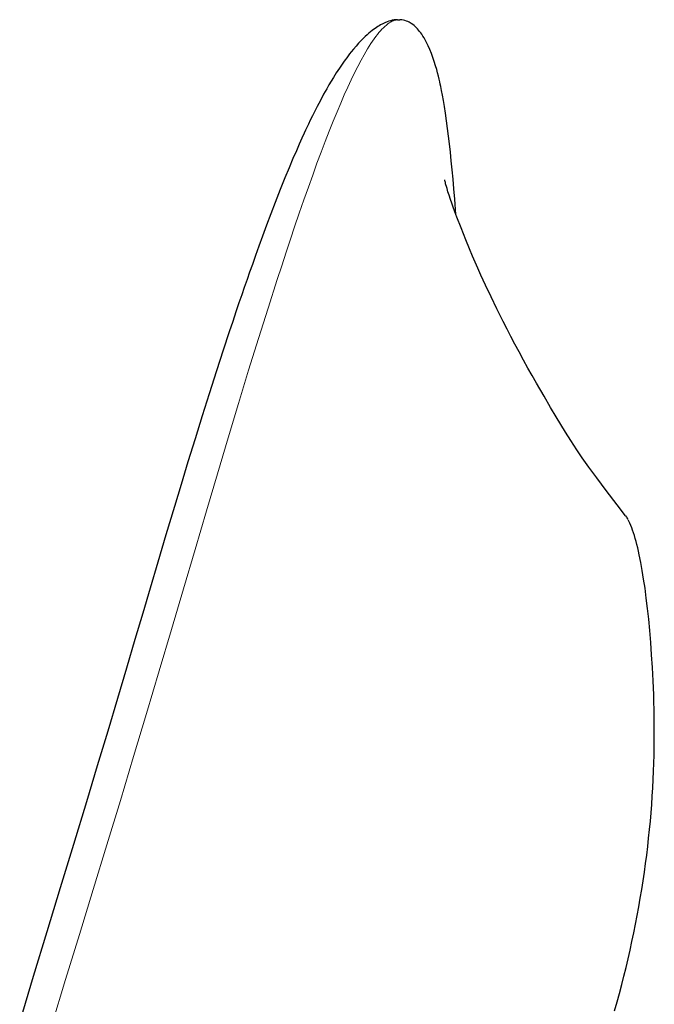
# Model space of a CAD drawing. Units: millimetres. Extents: x 0 to 210, y 0 to 297.
# Drawn here: x 136 to 142, y 197 to 206 of the extents above; entities that cross this region are included whole.
import ezdxf

# ---------------------------------------------------------------- set-up
doc = ezdxf.new("R2010")
doc.units = ezdxf.units.MM
doc.header["$LTSCALE"] = 5
doc.linetypes.add('AUSGEZOGEN', pattern=[0])
doc.layers.add('Layer1', color=7, linetype='Continuous')
doc.layers.add('Layer2', color=7, linetype='Continuous')

# ---------------------------------------------------------------- blocks, each defined once
blk = doc.blocks.new('PR226_3_ds_nNn077')
at = {"layer": 'Layer1', "color": 56, "linetype": 'AUSGEZOGEN', "lineweight": 25, "true_color": 0x808000}
blk.add_line((139.8587, 206.4442), (139.8805, 206.4468), dxfattribs=at)
for points in [[(139.8587, 206.4458), (139.8427, 206.4457), (139.8268, 206.4447), (139.8171, 206.4434), (139.8074, 206.4416), (139.7888, 206.4369), (139.7735, 206.4322), (139.7592, 206.4273), (139.7364, 206.418), (139.7154, 206.408), (139.6953, 206.3973), (139.6821, 206.3896), (139.6688, 206.3814), (139.643, 206.3641), (139.6287, 206.3538), (139.6143, 206.3428), (139.5986, 206.3303), (139.5827, 206.317), (139.5659, 206.3021), (139.5479, 206.2856), (139.5285, 206.2669), (139.5075, 206.2456), (139.485, 206.2217), (139.461, 206.1949), (139.4364, 206.166), (139.4148, 206.1395), (139.3982, 206.1185), (139.3842, 206.1003), (139.3711, 206.0829), (139.3562, 206.0626), (139.3395, 206.0392), (139.3209, 206.0124), (139.302, 205.9844), (139.2713, 205.9374), (139.2445, 205.8947), (139.2215, 205.8569), (139.2011, 205.8223), (139.1798, 205.7853), (139.1503, 205.7325), (139.1191, 205.6747), (139.0884, 205.616), (139.0656, 205.5712), (139.0434, 205.5266), (139.0228, 205.4845), (139.0049, 205.4472), (138.9897, 205.4151), (138.9771, 205.3881), (138.964, 205.3597), (138.9424, 205.3125), (138.9174, 205.2567), (138.8888, 205.1916), (138.8564, 205.1164), (138.82, 205.0301), (138.7796, 204.9319), (138.735, 204.8207), (138.6859, 204.6954), (138.6443, 204.5868), (138.6036, 204.4786), (138.5655, 204.3756), (138.5302, 204.2785), (138.4975, 204.1879), (138.4678, 204.1043), (138.441, 204.0283), (138.4171, 203.9603), (138.3902, 203.883), (138.3658, 203.8126), (138.3393, 203.7353), (138.3105, 203.6505), (138.2794, 203.5581), (138.2459, 203.4577), (138.1883, 203.283), (138.1244, 203.0862), (138.054, 202.8661), (137.9876, 202.6551), (137.9187, 202.4333), (137.8513, 202.2139), (137.7857, 201.9976), (137.7218, 201.7852), (137.6409, 201.5143), (137.5633, 201.2531), (137.4892, 201.0029), (137.419, 200.7653), (137.3439, 200.5116), (137.2631, 200.2389), (137.1762, 199.9467), (137.0829, 199.6348), (136.983, 199.3028), (136.8788, 198.9589), (136.7545, 198.5506), (136.6281, 198.1357), (136.5002, 197.715), (136.3707, 197.2874), (136.2403, 196.8551)], [(140.4166, 204.5811), (140.4057, 204.7287), (140.3978, 204.8263), (140.3895, 204.9206), (140.3811, 205.0098), (140.3725, 205.0965), (140.3639, 205.1782), (140.3551, 205.2574), (140.3464, 205.3319), (140.3374, 205.404), (140.3272, 205.4801), (140.317, 205.5514), (140.3071, 205.6153), (140.2976, 205.6724), (140.2885, 205.7232), (140.2799, 205.7681), (140.2719, 205.8077), (140.267, 205.8303), (140.2621, 205.8525), (140.2563, 205.8778), (140.2495, 205.906), (140.2416, 205.9368), (140.2327, 205.97), (140.2225, 206.0053), (140.2099, 206.046), (140.1963, 206.0864), (140.1822, 206.1247), (140.1676, 206.1609), (140.1525, 206.1951), (140.1427, 206.2158), (140.1326, 206.2358), (140.1223, 206.2549), (140.1117, 206.2734), (140.1011, 206.2905), (140.0902, 206.307), (140.0799, 206.3215), (140.0694, 206.3352), (140.0595, 206.3472), (140.0495, 206.3586), (140.0424, 206.3661), (140.0353, 206.3732), (140.0267, 206.3813), (140.0162, 206.3905), (140.0037, 206.4003), (139.9888, 206.4106), (139.9786, 206.4168), (139.9681, 206.4225), (139.9559, 206.4283), (139.9434, 206.4334), (139.9291, 206.4383), (139.9142, 206.4421), (139.8975, 206.4449), (139.8805, 206.4469)], [(142.0394, 201.6973), (141.9597, 201.8012), (141.8555, 201.9383), (141.765, 202.059), (141.7265, 202.1113), (141.6886, 202.1638), (141.6568, 202.2085), (141.6256, 202.2533), (141.5755, 202.3274), (141.5461, 202.372), (141.5172, 202.4169), (141.4667, 202.4972), (141.4218, 202.5704), (141.3772, 202.6439), (141.3235, 202.7335), (141.26, 202.8412), (141.1869, 202.9677), (141.146, 203.0398), (141.1055, 203.1121), (141.0632, 203.1887), (141.0215, 203.2655), (140.9819, 203.3394), (140.9429, 203.4136), (140.9059, 203.4849), (140.8695, 203.5564), (140.8093, 203.6771), (140.7528, 203.7938), (140.7008, 203.9045), (140.6565, 204.0012), (140.6265, 204.0684), (140.6009, 204.1266), (140.5768, 204.1825), (140.5469, 204.2532), (140.5113, 204.3391), (140.4656, 204.4535), (140.4254, 204.5577), (140.4072, 204.606), (140.3906, 204.651), (140.3761, 204.6911), (140.3639, 204.7262), (140.3507, 204.7658), (140.3399, 204.8002), (140.3313, 204.8292), (140.3251, 204.8512), (140.3209, 204.8666), (140.3183, 204.8765), (140.3156, 204.8871), (140.3133, 204.8962), (140.3115, 204.9038), (140.3102, 204.9097), (140.3093, 204.9137), (140.309, 204.9153), (140.309, 204.9152)], [(141.9357, 196.9588), (141.9592, 197.0422), (141.9818, 197.125), (142.0037, 197.2081), (142.0247, 197.2906), (142.0451, 197.3738), (142.0646, 197.4564), (142.0835, 197.5395), (142.1016, 197.6221), (142.1191, 197.7051), (142.1357, 197.7875), (142.1518, 197.871), (142.167, 197.9537), (142.1816, 198.0371), (142.1954, 198.1196), (142.2084, 198.2026), (142.2206, 198.2847), (142.2321, 198.3672), (142.2428, 198.4488), (142.2527, 198.5308), (142.2619, 198.6119), (142.2704, 198.6933), (142.278, 198.7738), (142.285, 198.8545), (142.2912, 198.9343), (142.2967, 199.0143), (142.3014, 199.0934), (142.3054, 199.1725), (142.3087, 199.2507), (142.3114, 199.3283), (142.3134, 199.4048), (142.3148, 199.4805), (142.3156, 199.5551), (142.3159, 199.629), (142.3156, 199.7016), (142.3149, 199.7735), (142.3136, 199.8441), (142.3119, 199.9138), (142.3098, 199.9822), (142.3045, 200.1156), (142.2979, 200.2439), (142.2903, 200.3669), (142.2819, 200.4845), (142.2725, 200.5984), (142.2622, 200.7071), (142.2512, 200.8109), (142.2394, 200.9096), (142.2269, 201.0032), (142.2138, 201.0914), (142.2003, 201.1742), (142.1863, 201.2515), (142.1719, 201.3231), (142.1645, 201.3572), (142.157, 201.3897), (142.1493, 201.4212), (142.1416, 201.4511), (142.1336, 201.4799), (142.1255, 201.5073), (142.1171, 201.5335), (142.1086, 201.5582), (142.0998, 201.5818), (142.0908, 201.604), (142.0815, 201.6253), (142.0718, 201.6447), (142.0643, 201.6575)], [(142.0388, 201.6968), (142.0486, 201.6839), (142.0534, 201.6767), (142.0582, 201.6686), (142.0609, 201.6636)]]:
    blk.add_lwpolyline(points, dxfattribs=at)
at = {"layer": 'Layer2', "color": 56, "linetype": 'AUSGEZOGEN', "lineweight": 18, "true_color": 0x808000}
blk.add_lwpolyline([(136.5476, 196.8224), (136.6797, 197.2567), (136.8118, 197.6885), (136.9436, 198.1186), (137.0746, 198.5467), (137.2041, 198.9717), (137.3312, 199.3921), (137.4551, 199.8058), (137.5758, 200.2118), (137.6933, 200.6092), (137.8078, 200.9974), (137.9192, 201.3756), (138.0276, 201.7431), (138.1331, 202.0988), (138.2357, 202.4422), (138.3355, 202.7728), (138.4324, 203.0902), (138.5265, 203.3939), (138.6176, 203.6836), (138.7057, 203.959), (138.7487, 204.0911), (138.7908, 204.2196), (138.8322, 204.3441), (138.8728, 204.465), (138.9174, 204.5957), (138.961, 204.7218), (139.0037, 204.843), (139.0455, 204.9597), (139.0864, 205.0717), (139.1265, 205.1792), (139.1657, 205.2821), (139.204, 205.3805), (139.2415, 205.4743), (139.2782, 205.5638), (139.3134, 205.6472), (139.3478, 205.7263), (139.3815, 205.8012), (139.4144, 205.8718), (139.4464, 205.9381), (139.4778, 206.0002), (139.5083, 206.0581), (139.5382, 206.1119), (139.5547, 206.1406), (139.5711, 206.1679), (139.5873, 206.194), (139.6032, 206.2188), (139.6189, 206.2422), (139.6343, 206.2643), (139.6496, 206.2851), (139.6647, 206.3047), (139.6795, 206.323), (139.6942, 206.34), (139.7087, 206.3557), (139.7229, 206.3702), (139.737, 206.3833), (139.7509, 206.3952), (139.7647, 206.4059), (139.7783, 206.4155), (139.7917, 206.424), (139.805, 206.4313), (139.8181, 206.437), (139.8246, 206.4392), (139.831, 206.441), (139.838, 206.4423), (139.8449, 206.4432), (139.8587, 206.4442)], dxfattribs=at)
blk = doc.blocks.new('TRE226_3_PL12_M2_DS_nNn074')
blk.add_blockref('PR226_3_ds_nNn077', (0, 0))
blk = doc.blocks.new('Plh174_nNn01')
blk.add_blockref('TRE226_3_PL12_M2_DS_nNn074', (0, 0))

msp = doc.modelspace()

# ---------------------------------------------------------------- block references
msp.add_blockref('Plh174_nNn01', (0, 0))

doc.saveas('drawing.dxf')
